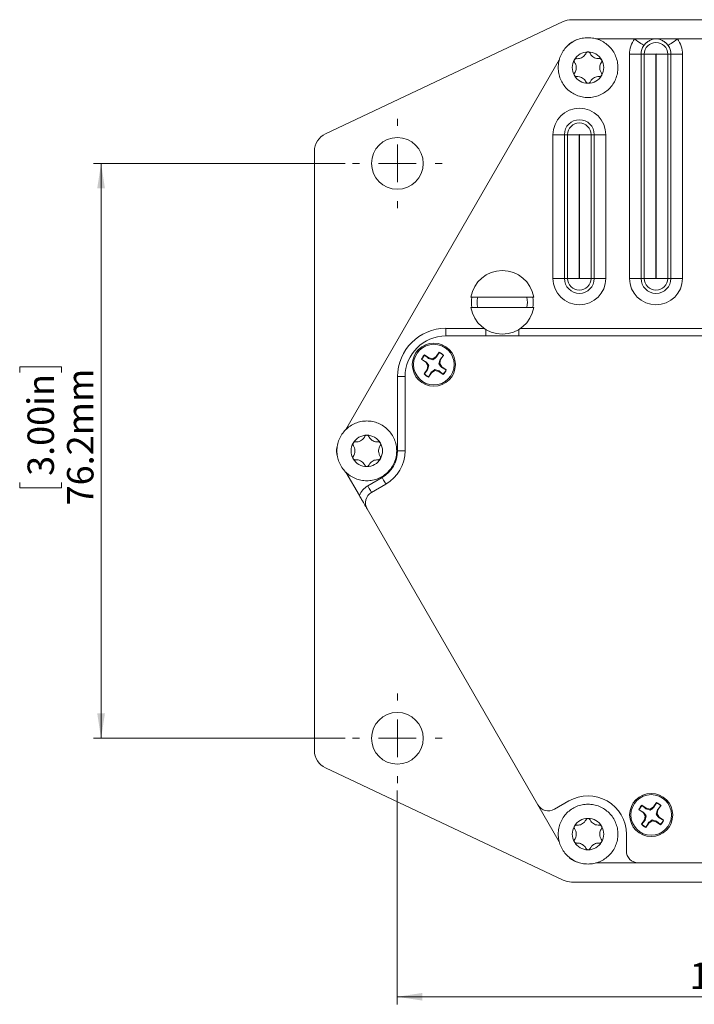
# Model space of a CAD drawing. Units: millimetres. Extents: x 6 to 552, y 3 to 429.
# Drawn here: x 265 to 354, y 233 to 363 of the extents above; entities that cross this region are included whole.
import ezdxf

# ---------------------------------------------------------------- set-up
doc = ezdxf.new("R2010")
doc.units = ezdxf.units.MM
doc.styles.add('SLDTEXTSTYLE0', font='TXT', dxfattribs={"width": 0.75})
doc.dimstyles.new('SLDDIMSTYLE0', dxfattribs={"dimtxt": 3.5, "dimasz": 3.302, "dimexe": 0, "dimexo": 0.0625, "dimgap": 0.875, "dimtad": 1, "dimrnd": 1e-09, "dimzin": 12, "dimdsep": 46, "dimtxsty": 'SLDTEXTSTYLE0', "dimsah": 1, "dimcen": 0.09, "dimadec": 0, "dimazin": 3, "dimtfac": 1, "dimtofl": 0, "dimtmove": 0, "dimatfit": 3, "dimfxl": 0, "dimfrac": 2, "dimtolj": 1, "dimtzin": 12, "dimarcsym": 0})

# ---------------------------------------------------------------- blocks, each defined once
blk = doc.blocks.new('*D10')
at = {"color": 7, "linetype": 'Continuous', "lineweight": 0}
for p, q in [((314.79, 261.03), (314.79, 232.7)), ((424.01, 261.03), (424.01, 232.7)), ((357.85, 244.5), (357.14, 244.5)), ((357.14, 244.5), (357.14, 238.94)), ((372.46, 244.5), (373.17, 244.5)), ((373.17, 244.5), (373.17, 238.94)), ((357.14, 238.94), (357.85, 238.94)), ((373.17, 238.94), (372.46, 238.94)), ((314.79, 233.7), (424.01, 233.7))]:
    blk.add_line(p, q, dxfattribs=at)
for points in [[(314.79, 233.7), (318.1, 233.2), (318.1, 234.21)], [(424.01, 233.7), (420.71, 234.21), (420.71, 233.2)]]:
    blk.add_solid(points, dxfattribs=at)
at = {"color": 7, "linetype": 'Continuous', "lineweight": 0, "char_height": 3.5, "attachment_point": 1, "style": 'SLDTEXTSTYLE0'}
for s, insert in [('4.30in', (358.74, 243.45, 15.78)), ('109.2mm', (353.54, 238.22, 15.78))]:
    blk.add_mtext(s, dxfattribs=dict(at, insert=insert))
blk = doc.blocks.new('*D11')
at = {"color": 7, "linetype": 'Continuous', "lineweight": 0}
for p, q in [((307.87, 344.16), (274.52, 344.16)), ((275.52, 344.16), (275.52, 267.96)), ((264.73, 316.47), (264.73, 317.18)), ((264.73, 317.18), (270.28, 317.18)), ((270.28, 317.18), (270.28, 316.47)), ((264.73, 301.86), (264.73, 301.15)), ((270.28, 301.15), (270.28, 301.86)), ((264.73, 301.15), (270.28, 301.15)), ((307.87, 267.96), (274.52, 267.96))]:
    blk.add_line(p, q, dxfattribs=at)
for points in [[(275.52, 344.16), (275.01, 340.86), (276.03, 340.86)], [(275.52, 267.96), (276.03, 271.26), (275.01, 271.26)]]:
    blk.add_solid(points, dxfattribs=at)
at = {"color": 7, "linetype": 'Continuous', "lineweight": 0, "char_height": 3.5, "attachment_point": 1, "rotation": 90, "style": 'SLDTEXTSTYLE0'}
for s, insert in [('3.00in', (265.77, 302.75, 15.78)), ('76.2mm', (271.01, 298.84, 15.78))]:
    blk.add_mtext(s, dxfattribs=dict(at, insert=insert))
blk = doc.blocks.new('SW_CENTERMARKSYMBOL_2')
at = {"color": 0, "linetype": 'Continuous', "lineweight": 0}
for p, q in [((0, 5), (0, 5.929)), ((0, 0), (0, 2.5)), ((-5, 0), (-5.929, 0)), ((0, 0), (-2.5, 0)), ((0, 0), (0, -2.5)), ((0, 0), (2.5, 0)), ((5, 0), (5.929, 0)), ((0, -5), (0, -5.929))]:
    blk.add_line(p, q, dxfattribs=at)
blk = doc.blocks.new('SW_CENTERMARKSYMBOL_3')
at = {"color": 0, "linetype": 'Continuous', "lineweight": 0}
for p, q in [((0, 5), (0, 5.929)), ((0, 0), (0, 2.5)), ((-5, 0), (-5.929, 0)), ((0, 0), (-2.5, 0)), ((0, 0), (0, -2.5)), ((0, 0), (2.5, 0)), ((5, 0), (5.929, 0)), ((0, -5), (0, -5.929))]:
    blk.add_line(p, q, dxfattribs=at)

msp = doc.modelspace()

# ---------------------------------------------------------------- linework, layer by layer
at = {"color": 7, "linetype": 'Continuous', "lineweight": 15}
for p, q in [((336.792, 362.969), (305.262, 348.09)), ((400.934, 363.212), (337.876, 363.212)), ((341.1, 360.672), (346.23, 360.672)), ((346.23, 360.672), (349.085, 360.672)), ((349.085, 360.672), (351.939, 360.672)), ((351.939, 360.672), (356.39, 360.672)), ((307.982, 308.895), (336.263, 357.879)), ((347.104, 358.64), (345.581, 358.64)), ((345.581, 328.922), (345.581, 358.64)), ((347.533, 358.64), (347.104, 358.64)), ((347.104, 358.64), (347.104, 328.922)), ((347.533, 358.64), (349.057, 358.64)), ((347.533, 328.922), (347.533, 358.64)), ((349.057, 358.64), (349.057, 328.922)), ((349.113, 328.922), (349.113, 358.64)), ((350.636, 358.64), (349.113, 358.64)), ((350.636, 358.64), (350.636, 328.922)), ((350.636, 358.64), (351.065, 358.64)), ((351.065, 328.922), (351.065, 358.64)), ((352.588, 358.64), (351.065, 358.64)), ((352.588, 358.64), (352.588, 328.922)), ((335.421, 328.922), (335.421, 347.972)), ((336.944, 347.972), (335.421, 347.972)), ((336.944, 347.972), (336.944, 328.922)), ((337.373, 347.972), (336.944, 347.972)), ((337.373, 347.972), (338.897, 347.972)), ((337.373, 328.922), (337.373, 347.972)), ((338.897, 347.972), (338.897, 328.922)), ((338.953, 328.922), (338.953, 347.972)), ((340.476, 347.972), (338.953, 347.972)), ((340.476, 347.972), (340.476, 328.922)), ((340.476, 347.972), (340.905, 347.972)), ((340.905, 328.922), (340.905, 347.972)), ((342.428, 347.972), (340.905, 347.972)), ((342.428, 347.972), (342.428, 328.922)), ((303.806, 345.793), (303.806, 266.332)), ((336.944, 328.922), (335.421, 328.922)), ((337.373, 328.922), (336.944, 328.922)), ((338.897, 328.922), (337.373, 328.922)), ((338.953, 328.922), (340.476, 328.922)), ((340.476, 328.922), (340.905, 328.922)), ((342.428, 328.922), (340.905, 328.922)), ((347.104, 328.922), (345.581, 328.922)), ((347.533, 328.922), (347.104, 328.922)), ((349.057, 328.922), (347.533, 328.922)), ((349.113, 328.922), (350.636, 328.922)), ((350.636, 328.922), (351.065, 328.922)), ((352.588, 328.922), (351.065, 328.922)), ((332.869, 326.442), (324.551, 326.442)), ((324.551, 325.053), (332.869, 325.053)), ((321.223, 322.302), (321.223, 321.302)), ((417.586, 321.302), (321.223, 321.302)), ((318.425, 318.753), (318.397, 318.791)), ((318.971, 318.391), (318.397, 318.791)), ((318.425, 318.753), (318.938, 318.314)), ((319.946, 318.567), (319.495, 318.277)), ((320.345, 319.141), (319.946, 318.567)), ((320.004, 318.506), (319.946, 318.567)), ((320.004, 318.506), (320.332, 319.096)), ((320.332, 319.096), (320.345, 319.141)), ((320.897, 318.703), (320.458, 318.19)), ((320.535, 318.157), (320.934, 318.731)), ((320.897, 318.703), (320.934, 318.731)), ((318.032, 318.188), (317.987, 318.201)), ((317.987, 318.201), (318.562, 317.802)), ((318.622, 317.86), (318.032, 318.188)), ((318.622, 317.86), (318.562, 317.802)), ((318.562, 317.802), (318.851, 317.351)), ((318.851, 317.351), (318.737, 316.828)), ((318.814, 316.794), (318.984, 317.375)), ((318.984, 317.375), (318.851, 317.351)), ((318.938, 318.314), (318.971, 318.391)), ((318.938, 318.314), (319.519, 318.145)), ((319.495, 318.277), (318.971, 318.391)), ((319.519, 318.145), (319.495, 318.277)), ((320.458, 318.19), (320.288, 317.61)), ((320.288, 317.61), (320.421, 317.633)), ((320.421, 317.633), (320.535, 318.157)), ((320.71, 317.183), (320.421, 317.633)), ((320.458, 318.19), (320.535, 318.157)), ((320.65, 317.124), (320.71, 317.183)), ((321.285, 316.783), (320.71, 317.183)), ((314.826, 306.062), (314.826, 315.905)), ((314.826, 315.905), (315.826, 315.905)), ((315.826, 306.062), (315.826, 315.905)), ((318.737, 316.828), (318.337, 316.253)), ((318.375, 316.281), (318.337, 316.253)), ((318.375, 316.281), (318.814, 316.794)), ((318.814, 316.794), (318.737, 316.828)), ((318.927, 315.843), (319.326, 316.418)), ((318.94, 315.889), (318.927, 315.843)), ((319.268, 316.479), (318.94, 315.889)), ((319.268, 316.479), (319.326, 316.418)), ((319.326, 316.418), (319.777, 316.707)), ((319.753, 316.84), (319.777, 316.707)), ((320.334, 316.67), (319.753, 316.84)), ((319.777, 316.707), (320.3, 316.593)), ((320.334, 316.67), (320.3, 316.593)), ((320.3, 316.593), (320.875, 316.194)), ((320.847, 316.232), (320.334, 316.67)), ((320.65, 317.124), (321.24, 316.796)), ((320.847, 316.232), (320.875, 316.194)), ((321.24, 316.796), (321.285, 316.783)), ((314.826, 306.062), (315.826, 306.062)), ((309.758, 300.153), (307.982, 303.229)), ((310.861, 301.418), (312.786, 302.529)), ((311.361, 300.552), (313.286, 301.663)), ((333.442, 259.131), (310.78, 298.383)), ((305.262, 264.035), (336.792, 249.155)), ((336.263, 254.245), (333.442, 259.131)), ((337.535, 259.662), (335.611, 258.55)), ((346.801, 258.511), (347.375, 258.112)), ((346.846, 258.498), (346.801, 258.511)), ((347.436, 258.17), (346.846, 258.498)), ((347.785, 258.701), (347.211, 259.101)), ((347.238, 259.063), (347.211, 259.101)), ((347.238, 259.063), (347.752, 258.624)), ((347.752, 258.624), (347.785, 258.701)), ((347.752, 258.624), (348.332, 258.455)), ((348.309, 258.587), (347.785, 258.701)), ((348.759, 258.877), (348.309, 258.587)), ((348.332, 258.455), (348.309, 258.587)), ((349.159, 259.451), (348.759, 258.877)), ((348.818, 258.816), (348.759, 258.877)), ((348.818, 258.816), (349.146, 259.406)), ((349.272, 258.5), (349.102, 257.92)), ((349.146, 259.406), (349.159, 259.451)), ((349.235, 257.943), (349.349, 258.467)), ((349.71, 259.013), (349.272, 258.5)), ((349.272, 258.5), (349.349, 258.467)), ((349.349, 258.467), (349.748, 259.041)), ((349.71, 259.013), (349.748, 259.041)), ((347.551, 257.138), (347.151, 256.563)), ((347.189, 256.591), (347.628, 257.104)), ((347.436, 258.17), (347.375, 258.112)), ((347.375, 258.112), (347.665, 257.661)), ((347.665, 257.661), (347.551, 257.138)), ((347.628, 257.104), (347.551, 257.138)), ((347.628, 257.104), (347.797, 257.685)), ((347.797, 257.685), (347.665, 257.661)), ((348.567, 257.15), (348.591, 257.017)), ((349.148, 256.98), (348.567, 257.15)), ((349.102, 257.92), (349.235, 257.943)), ((349.524, 257.493), (349.235, 257.943)), ((349.463, 257.434), (349.524, 257.493)), ((349.463, 257.434), (350.053, 257.106)), ((350.099, 257.093), (349.524, 257.493)), ((350.053, 257.106), (350.099, 257.093)), ((347.189, 256.591), (347.151, 256.563)), ((347.741, 256.153), (348.14, 256.728)), ((347.753, 256.199), (347.741, 256.153)), ((348.082, 256.789), (347.753, 256.199)), ((348.082, 256.789), (348.14, 256.728)), ((348.14, 256.728), (348.591, 257.017)), ((348.591, 257.017), (349.114, 256.903)), ((349.148, 256.98), (349.114, 256.903)), ((349.114, 256.903), (349.689, 256.504)), ((349.661, 256.542), (349.148, 256.98)), ((349.661, 256.542), (349.689, 256.504)), ((345.155, 253.04), (345.155, 255.262)), ((346.743, 251.452), (341.1, 251.452)), ((346.743, 251.452), (392.067, 251.452)), ((337.876, 248.912), (400.934, 248.912))]:
    msp.add_line(p, q, dxfattribs=at)
at = {"color": 8, "linetype": 'Continuous', "lineweight": 15}
for p, q in [((321.223, 322.302), (326.279, 322.302)), ((326.507, 322.152), (326.507, 321.302)), ((330.914, 322.152), (330.914, 321.302)), ((331.141, 322.302), (417.586, 322.302))]:
    msp.add_line(p, q, dxfattribs=at)
at = {"color": 7, "linetype": 'Continuous', "lineweight": 15, "flags": 128}
for points in [[(347.471, 359.789), (347.44, 359.811), (347.365, 359.865), (347.247, 359.948), (347.093, 360.058), (346.907, 360.191), (346.695, 360.341), (346.467, 360.504), (346.23, 360.672)], [(351.939, 360.672), (351.702, 360.504), (351.474, 360.341), (351.263, 360.191), (351.077, 360.058), (350.922, 359.948), (350.805, 359.865), (350.729, 359.811), (350.698, 359.789)], [(312.786, 302.529), (312.883, 302.36), (312.977, 302.197), (313.064, 302.048), (313.139, 301.916), (313.202, 301.809), (313.248, 301.729), (313.276, 301.679), (313.286, 301.663)], [(310.861, 301.418), (310.959, 301.249), (311.052, 301.086), (311.139, 300.936), (311.215, 300.805), (311.277, 300.698), (311.323, 300.618), (311.352, 300.568), (311.361, 300.552)]]:
    msp.add_lwpolyline(points, dxfattribs=at)
at = {"color": 7, "linetype": 'Continuous', "lineweight": 15}
for centre, radius in [((314.795, 344.162), 3.429), ((319.636, 317.492), 2.857), ((319.636, 317.492), 2.692), ((314.795, 267.962), 3.429), ((348.45, 257.802), 2.858), ((348.45, 257.802), 2.692)]:
    msp.add_circle(centre, radius, dxfattribs=at)
for centre, radius, start, end in [((337.876, 360.672), 2.54, 90, 115.26429), ((339.342, 358.132), 2.54, 108.83153, 138.51751), ((349.085, 358.64), 3.504, 144.5525, 180), ((349.085, 358.64), 3.504, 0, 35.4475), ((340.075, 356.862), 2.083, 90, 150), ((340.075, 356.862), 2.083, 30, 90), ((349.085, 358.64), 1.981, 144.5525, 180), ((349.085, 358.64), 1.551, 0, 180), ((349.085, 358.64), 1.981, 0, 35.4475), ((340.075, 356.862), 2.083, 150, 210), ((340.075, 356.862), 2.083, 330, 30), ((349.085, 358.64), 0.0281, 0, 180), ((340.075, 356.862), 2.083, 210, 270), ((340.075, 356.862), 2.083, 270, 330), ((338.925, 347.972), 3.504, 0, 180), ((338.925, 347.972), 1.981, 0, 180), ((338.925, 347.972), 1.551, 0, 180), ((306.346, 345.793), 2.54, 115.26429, 180), ((338.925, 347.972), 0.0281, 0, 180), ((328.71, 325.747), 4.216, 9.48105, 170.51895), ((338.925, 328.922), 3.504, 180, 0), ((338.925, 328.922), 1.981, 180, 0), ((338.925, 328.922), 1.551, 180, 0), ((338.925, 328.922), 0.0281, 180, 0), ((349.085, 328.922), 3.504, 180, 0), ((349.085, 328.922), 1.981, 180, 0), ((349.085, 328.922), 1.551, 180, 0), ((349.085, 328.922), 0.0281, 180, 0), ((328.71, 325.747), 4.089, 170.22166, 189.77834), ((328.71, 325.747), 3.333, 167.9733, 192.0267), ((328.71, 325.747), 3.333, 347.9733, 12.0267), ((328.71, 325.747), 4.089, 350.22166, 9.77834), ((328.71, 325.747), 4.216, 189.48105, 350.51895), ((321.223, 315.905), 6.398, 90, 180), ((321.223, 315.905), 5.398, 90, 180), ((319.636, 317.492), 1.795, 133.65663, 156.73055), ((319.636, 317.492), 1.748, 133.85398, 156.53321), ((319.636, 317.492), 1.748, 43.85398, 66.53321), ((319.636, 317.492), 1.795, 43.65663, 66.73055), ((319.636, 317.492), 1.795, 223.65663, 246.73055), ((319.636, 317.492), 1.748, 223.85398, 246.53321), ((319.636, 317.492), 1.748, 313.85398, 336.53321), ((319.636, 317.492), 1.795, 313.65663, 336.73055), ((310.746, 306.062), 2.083, 90, 150), ((310.746, 306.062), 2.083, 30, 90), ((310.746, 306.062), 2.083, 150, 210), ((310.746, 306.062), 2.083, 330, 30), ((309.279, 306.062), 2.54, 167.32911, 197.0709), ((310.746, 306.062), 4.08, 300, 0), ((310.746, 306.062), 5.08, 300, 0), ((310.746, 306.062), 2.083, 210, 270), ((310.746, 306.062), 2.083, 270, 330), ((312.155, 299.177), 2.588, 120, 157.84494), ((312.155, 299.177), 1.587, 120, 210), ((306.346, 266.332), 2.54, 180, 244.73571), ((340.075, 255.262), 5.08, 0, 120), ((334.817, 259.925), 1.588, 210, 300), ((348.45, 257.802), 1.795, 133.65663, 156.73055), ((348.45, 257.802), 1.748, 133.85398, 156.53321), ((348.45, 257.802), 1.748, 43.85398, 66.53321), ((348.45, 257.802), 1.795, 43.65663, 66.73055), ((340.075, 255.262), 2.083, 90, 150), ((340.075, 255.262), 2.083, 30, 90), ((348.45, 257.802), 1.748, 313.85398, 336.53321), ((340.075, 255.262), 2.083, 150, 210), ((340.075, 255.262), 2.083, 330, 30), ((348.45, 257.802), 1.795, 223.65663, 246.73055), ((348.45, 257.802), 1.748, 223.85398, 246.53321), ((348.45, 257.802), 1.795, 313.65663, 336.73055), ((340.075, 255.262), 2.083, 210, 270), ((340.075, 255.262), 2.083, 270, 330), ((339.342, 253.992), 2.54, 227.03385, 258.80499), ((346.743, 253.04), 1.588, 180, 270), ((337.876, 251.452), 2.54, 244.73571, 270)]:
    msp.add_arc(centre, radius, start, end, dxfattribs=at)
for points, knots in [([(336.113, 356.862), (336.128, 357.122), (336.157, 357.64), (336.393, 358.388), (336.759, 359.078), (337.256, 359.682), (337.86, 360.178), (338.549, 360.547), (339.297, 360.774), (340.075, 360.85), (340.853, 360.774), (341.601, 360.547), (342.291, 360.178), (342.895, 359.682), (343.391, 359.078), (343.76, 358.388), (343.987, 357.64), (344.063, 356.862), (343.987, 356.084), (343.76, 355.336), (343.391, 354.647), (342.895, 354.042), (342.291, 353.546), (341.601, 353.178), (340.853, 352.951), (340.075, 352.874), (339.297, 352.951), (338.549, 353.178), (337.86, 353.546), (337.256, 354.042), (336.759, 354.647), (336.393, 355.336), (336.157, 356.084), (336.128, 356.603), (336.113, 356.862)], [0, 0, 0, 0, 0.0312501, 0.0625001, 0.09375, 0.125, 0.15625, 0.1875, 0.2187501, 0.25, 0.28125, 0.3125, 0.34375, 0.3750001, 0.40625, 0.4375, 0.46875, 0.5000001, 0.53125, 0.5625001, 0.59375, 0.625, 0.65625, 0.6875, 0.71875, 0.75, 0.78125, 0.8125001, 0.8437501, 0.875, 0.9062501, 0.9374999, 0.9687501, 1, 1, 1, 1]), ([(349.085, 360.672), (349.083, 360.672), (348.846, 360.663), (348.44, 360.578), (347.999, 360.327), (347.722, 360.088), (347.588, 359.948), (347.494, 359.82), (347.471, 359.789)], [0, 0, 0, 0, 0.0037048, 0.4399975, 0.7544617, 0.8072018, 0.9525193, 1, 1, 1, 1]), ([(350.698, 359.789), (350.675, 359.82), (350.581, 359.948), (350.447, 360.088), (350.17, 360.327), (349.729, 360.578), (349.324, 360.663), (349.087, 360.672), (349.085, 360.672)], [0, 0, 0, 0, 0.0474803, 0.1927982, 0.2455383, 0.5600025, 0.9962952, 1, 1, 1, 1]), ([(340.075, 358.945), (340.055, 358.944), (340.004, 358.941), (339.929, 358.91), (339.857, 358.855), (339.827, 358.804), (339.811, 358.778)], [0, 0, 0, 0, 0.1813306, 0.4380005, 0.7048259, 1, 1, 1, 1]), ([(340.339, 358.778), (340.322, 358.806), (340.289, 358.863), (340.203, 358.922), (340.127, 358.943), (340.085, 358.945), (340.075, 358.945)], [0, 0, 0, 0, 0.3136281, 0.6299445, 0.9175396, 1, 1, 1, 1]), ([(338.272, 357.904), (338.264, 357.889), (338.243, 357.847), (338.229, 357.771), (338.238, 357.682), (338.263, 357.623), (338.282, 357.595), (338.285, 357.591)], [0, 0, 0, 0, 0.1480479, 0.4044692, 0.6691107, 0.9554133, 1, 1, 1, 1]), ([(338.548, 358.048), (338.521, 358.048), (338.459, 358.049), (338.368, 358.011), (338.304, 357.955), (338.279, 357.915), (338.272, 357.904)], [0, 0, 0, 0, 0.2673678, 0.5898821, 0.8819798, 1, 1, 1, 1]), ([(338.285, 357.591), (338.348, 357.483), (338.46, 357.29), (338.524, 356.944), (338.503, 356.626), (338.418, 356.349), (338.327, 356.202), (338.285, 356.133)], [0, 0, 0, 0, 0.252926, 0.4500339, 0.6478702, 0.8344481, 1, 1, 1, 1]), ([(339.811, 358.778), (339.749, 358.669), (339.638, 358.475), (339.37, 358.247), (339.085, 358.105), (338.803, 358.041), (338.63, 358.046), (338.548, 358.048)], [0, 0, 0, 0, 0.25281495, 0.44993617, 0.64779101, 0.8343623, 1, 1, 1, 1]), ([(341.602, 358.048), (341.477, 358.048), (341.253, 358.047), (340.922, 358.165), (340.656, 358.342), (340.46, 358.554), (340.378, 358.706), (340.339, 358.778)], [0, 0, 0, 0, 0.2529461, 0.4500507, 0.6478841, 0.8344627, 1, 1, 1, 1]), ([(341.879, 357.904), (341.87, 357.917), (341.846, 357.955), (341.788, 358.005), (341.707, 358.043), (341.643, 358.051), (341.608, 358.049), (341.602, 358.048)], [0, 0, 0, 0, 0.13981181, 0.3962224, 0.66036113, 0.94579716, 1, 1, 1, 1]), ([(341.866, 356.133), (341.803, 356.242), (341.69, 356.435), (341.627, 356.781), (341.647, 357.099), (341.732, 357.375), (341.823, 357.522), (341.866, 357.591)], [0, 0, 0, 0, 0.2529238, 0.4500317, 0.6478704, 0.8344462, 1, 1, 1, 1]), ([(341.866, 357.591), (341.879, 357.614), (341.91, 357.667), (341.924, 357.764), (341.908, 357.848), (341.886, 357.891), (341.879, 357.904)], [0, 0, 0, 0, 0.2558095, 0.5798808, 0.8731418, 1, 1, 1, 1]), ([(338.285, 356.133), (338.271, 356.11), (338.241, 356.058), (338.227, 355.961), (338.243, 355.876), (338.265, 355.834), (338.272, 355.821)], [0, 0, 0, 0, 0.2558062, 0.5798842, 0.8731311, 1, 1, 1, 1]), ([(338.272, 355.821), (338.28, 355.807), (338.305, 355.769), (338.362, 355.719), (338.444, 355.682), (338.508, 355.673), (338.543, 355.676), (338.548, 355.676)], [0, 0, 0, 0, 0.1398121, 0.3962121, 0.6603605, 0.9457921, 1, 1, 1, 1]), ([(338.548, 355.676), (338.674, 355.677), (338.897, 355.677), (339.229, 355.559), (339.494, 355.383), (339.691, 355.171), (339.773, 355.019), (339.811, 354.947)], [0, 0, 0, 0, 0.2529452, 0.45005, 0.6478858, 0.8344638, 1, 1, 1, 1]), ([(340.339, 354.947), (340.401, 355.056), (340.512, 355.25), (340.78, 355.478), (341.066, 355.619), (341.348, 355.684), (341.521, 355.678), (341.602, 355.676)], [0, 0, 0, 0, 0.2528127, 0.4499364, 0.6477903, 0.8343622, 1, 1, 1, 1]), ([(341.602, 355.676), (341.63, 355.676), (341.692, 355.676), (341.783, 355.714), (341.847, 355.77), (341.872, 355.809), (341.879, 355.821)], [0, 0, 0, 0, 0.2673642, 0.5898841, 0.8819762, 1, 1, 1, 1]), ([(341.879, 355.821), (341.887, 355.836), (341.908, 355.877), (341.922, 355.953), (341.913, 356.042), (341.888, 356.101), (341.868, 356.129), (341.866, 356.133)], [0, 0, 0, 0, 0.1480465, 0.4044642, 0.6691026, 0.9554134, 1, 1, 1, 1]), ([(339.811, 354.947), (339.828, 354.919), (339.862, 354.862), (339.947, 354.803), (340.024, 354.781), (340.066, 354.78), (340.075, 354.779)], [0, 0, 0, 0, 0.3136335, 0.6299428, 0.9175354, 1, 1, 1, 1]), ([(340.075, 354.779), (340.096, 354.781), (340.146, 354.784), (340.221, 354.814), (340.294, 354.869), (340.324, 354.92), (340.339, 354.947)], [0, 0, 0, 0, 0.1813252, 0.438, 0.7048149, 1, 1, 1, 1]), ([(319.519, 318.145), (319.641, 318.234), (319.814, 318.36), (319.961, 318.473), (320.004, 318.506)], [0, 0, 0, 0, 0.70554721, 1, 1, 1, 1]), ([(318.984, 317.375), (318.894, 317.497), (318.768, 317.671), (318.655, 317.817), (318.622, 317.86)], [0, 0, 0, 0, 0.7055462, 1, 1, 1, 1]), ([(320.288, 317.61), (320.377, 317.487), (320.504, 317.314), (320.616, 317.167), (320.65, 317.124)], [0, 0, 0, 0, 0.7055462, 1, 1, 1, 1]), ([(319.753, 316.84), (319.631, 316.751), (319.457, 316.624), (319.311, 316.512), (319.268, 316.479)], [0, 0, 0, 0, 0.70554721, 1, 1, 1, 1]), ([(306.783, 306.062), (306.798, 306.322), (306.828, 306.84), (307.063, 307.588), (307.43, 308.278), (307.926, 308.882), (308.53, 309.378), (309.22, 309.747), (309.968, 309.974), (310.746, 310.05), (311.524, 309.974), (312.272, 309.747), (312.961, 309.378), (313.566, 308.882), (314.062, 308.278), (314.43, 307.588), (314.657, 306.84), (314.734, 306.062), (314.657, 305.284), (314.43, 304.536), (314.062, 303.847), (313.566, 303.242), (312.961, 302.746), (312.272, 302.378), (311.524, 302.151), (310.746, 302.074), (309.968, 302.151), (309.22, 302.378), (308.53, 302.746), (307.926, 303.242), (307.43, 303.847), (307.063, 304.536), (306.828, 305.284), (306.798, 305.803), (306.783, 306.062)], [0, 0, 0, 0, 0.03125, 0.0625, 0.09375, 0.125, 0.15625, 0.1875, 0.21875, 0.2500001, 0.28125, 0.3125, 0.34375, 0.375, 0.40625, 0.4375, 0.46875, 0.5, 0.53125, 0.5625, 0.59375, 0.625, 0.65625, 0.6875, 0.71875, 0.7499999, 0.78125, 0.8125, 0.84375, 0.875, 0.90625, 0.9375, 0.96875, 1, 1, 1, 1]), ([(310.746, 308.145), (310.725, 308.144), (310.675, 308.141), (310.6, 308.11), (310.527, 308.055), (310.498, 308.004), (310.482, 307.978)], [0, 0, 0, 0, 0.1813299, 0.4380044, 0.7048243, 1, 1, 1, 1]), ([(311.01, 307.978), (310.993, 308.006), (310.959, 308.063), (310.874, 308.122), (310.798, 308.143), (310.755, 308.145), (310.746, 308.145)], [0, 0, 0, 0, 0.3136329, 0.6299503, 0.9175345, 1, 1, 1, 1]), ([(308.942, 307.104), (308.934, 307.089), (308.913, 307.047), (308.899, 306.971), (308.908, 306.882), (308.934, 306.823), (308.953, 306.795), (308.955, 306.791)], [0, 0, 0, 0, 0.1480436, 0.4044636, 0.6691033, 0.9554113, 1, 1, 1, 1]), ([(309.219, 307.248), (309.191, 307.248), (309.13, 307.249), (309.038, 307.211), (308.974, 307.155), (308.949, 307.115), (308.942, 307.104)], [0, 0, 0, 0, 0.26736347, 0.58988377, 0.88197077, 1, 1, 1, 1]), ([(308.955, 306.791), (309.018, 306.683), (309.131, 306.49), (309.194, 306.144), (309.174, 305.826), (309.089, 305.549), (308.998, 305.402), (308.955, 305.333)], [0, 0, 0, 0, 0.2529248, 0.450032, 0.6478702, 0.8344472, 1, 1, 1, 1]), ([(310.482, 307.978), (310.42, 307.869), (310.309, 307.675), (310.041, 307.447), (309.755, 307.305), (309.473, 307.241), (309.3, 307.246), (309.219, 307.248)], [0, 0, 0, 0, 0.252813, 0.4499359, 0.6477902, 0.8343625, 1, 1, 1, 1]), ([(312.273, 307.248), (312.147, 307.248), (311.924, 307.247), (311.592, 307.365), (311.327, 307.542), (311.13, 307.754), (311.048, 307.906), (311.01, 307.978)], [0, 0, 0, 0, 0.25294523, 0.45004899, 0.64788551, 0.83446412, 1, 1, 1, 1]), ([(312.55, 307.104), (312.541, 307.117), (312.516, 307.155), (312.459, 307.205), (312.378, 307.243), (312.313, 307.251), (312.278, 307.249), (312.273, 307.248)], [0, 0, 0, 0, 0.1398115, 0.3962159, 0.6603618, 0.9457923, 1, 1, 1, 1]), ([(312.537, 305.333), (312.473, 305.442), (312.361, 305.635), (312.297, 305.981), (312.318, 306.299), (312.403, 306.575), (312.494, 306.722), (312.537, 306.791)], [0, 0, 0, 0, 0.25292497, 0.45003188, 0.64787003, 0.83444706, 1, 1, 1, 1]), ([(312.537, 306.791), (312.55, 306.814), (312.581, 306.867), (312.594, 306.964), (312.578, 307.048), (312.556, 307.091), (312.55, 307.104)], [0, 0, 0, 0, 0.255812, 0.579884, 0.8731396, 1, 1, 1, 1]), ([(308.955, 305.333), (308.942, 305.31), (308.911, 305.258), (308.897, 305.161), (308.913, 305.076), (308.935, 305.034), (308.942, 305.021)], [0, 0, 0, 0, 0.2558095, 0.5798847, 0.8731428, 1, 1, 1, 1]), ([(308.942, 305.021), (308.951, 305.007), (308.975, 304.969), (309.033, 304.919), (309.114, 304.882), (309.179, 304.873), (309.214, 304.876), (309.219, 304.876)], [0, 0, 0, 0, 0.1398115, 0.3962158, 0.6603617, 0.9458021, 1, 1, 1, 1]), ([(309.219, 304.876), (309.345, 304.877), (309.568, 304.877), (309.9, 304.759), (310.165, 304.583), (310.361, 304.371), (310.443, 304.219), (310.482, 304.147)], [0, 0, 0, 0, 0.252947, 0.4500505, 0.6478849, 0.8344633, 1, 1, 1, 1]), ([(310.482, 304.147), (310.499, 304.119), (310.532, 304.062), (310.618, 304.003), (310.694, 303.981), (310.736, 303.98), (310.746, 303.979)], [0, 0, 0, 0, 0.3136257, 0.6299416, 0.9175349, 1, 1, 1, 1]), ([(310.746, 303.979), (310.767, 303.981), (310.817, 303.984), (310.892, 304.014), (310.964, 304.069), (310.994, 304.12), (311.01, 304.147)], [0, 0, 0, 0, 0.1813201, 0.4379959, 0.7048172, 1, 1, 1, 1]), ([(311.01, 304.147), (311.072, 304.256), (311.183, 304.45), (311.451, 304.678), (311.737, 304.819), (312.018, 304.884), (312.191, 304.878), (312.273, 304.876)], [0, 0, 0, 0, 0.2528135, 0.4499368, 0.6477916, 0.8343621, 1, 1, 1, 1]), ([(312.273, 304.876), (312.301, 304.876), (312.362, 304.876), (312.454, 304.914), (312.517, 304.97), (312.542, 305.009), (312.55, 305.021)], [0, 0, 0, 0, 0.267363, 0.5898826, 0.8819768, 1, 1, 1, 1]), ([(312.55, 305.021), (312.557, 305.036), (312.578, 305.077), (312.593, 305.153), (312.583, 305.242), (312.558, 305.301), (312.539, 305.329), (312.537, 305.333)], [0, 0, 0, 0, 0.1480475, 0.404465, 0.6691038, 0.9554108, 1, 1, 1, 1]), ([(310.78, 298.383), (310.779, 298.385), (310.689, 298.542), (310.468, 298.924), (310.133, 299.504), (309.862, 299.973), (309.758, 300.153)], [0, 0, 0, 0, 0.0034439, 0.2997785, 0.7312299, 1, 1, 1, 1]), ([(336.113, 255.262), (336.128, 255.522), (336.157, 256.04), (336.393, 256.788), (336.759, 257.478), (337.256, 258.082), (337.86, 258.578), (338.549, 258.947), (339.297, 259.174), (340.075, 259.25), (340.853, 259.174), (341.601, 258.947), (342.291, 258.578), (342.895, 258.082), (343.391, 257.478), (343.76, 256.788), (343.987, 256.04), (344.063, 255.262), (343.987, 254.484), (343.76, 253.736), (343.391, 253.047), (342.895, 252.442), (342.291, 251.946), (341.601, 251.578), (340.853, 251.351), (340.075, 251.274), (339.297, 251.351), (338.549, 251.578), (337.86, 251.946), (337.256, 252.442), (336.759, 253.047), (336.393, 253.736), (336.157, 254.484), (336.128, 255.003), (336.113, 255.262)], [0, 0, 0, 0, 0.0312499, 0.0625001, 0.0937499, 0.125, 0.1562499, 0.1874999, 0.21875, 0.25, 0.28125, 0.3125, 0.34375, 0.375, 0.40625, 0.4374999, 0.46875, 0.4999999, 0.53125, 0.5625, 0.59375, 0.6249999, 0.65625, 0.6875, 0.71875, 0.75, 0.7812499, 0.8125, 0.84375, 0.875, 0.90625, 0.9374999, 0.9687499, 1, 1, 1, 1]), ([(348.332, 258.455), (348.455, 258.544), (348.628, 258.67), (348.775, 258.783), (348.818, 258.816)], [0, 0, 0, 0, 0.7055467, 1, 1, 1, 1]), ([(339.811, 257.178), (339.749, 257.069), (339.638, 256.875), (339.37, 256.647), (339.085, 256.505), (338.803, 256.441), (338.63, 256.446), (338.548, 256.448)], [0, 0, 0, 0, 0.2528134, 0.4499363, 0.6477902, 0.8343622, 1, 1, 1, 1]), ([(340.075, 257.345), (340.055, 257.344), (340.004, 257.341), (339.929, 257.31), (339.857, 257.255), (339.827, 257.204), (339.811, 257.178)], [0, 0, 0, 0, 0.1813303, 0.4379997, 0.7048182, 1, 1, 1, 1]), ([(340.339, 257.178), (340.322, 257.206), (340.289, 257.263), (340.203, 257.322), (340.127, 257.344), (340.085, 257.345), (340.075, 257.345)], [0, 0, 0, 0, 0.3136339, 0.6299478, 0.9175408, 1, 1, 1, 1]), ([(341.602, 256.448), (341.477, 256.448), (341.253, 256.447), (340.922, 256.565), (340.656, 256.742), (340.46, 256.954), (340.378, 257.106), (340.339, 257.178)], [0, 0, 0, 0, 0.2529462, 0.4500509, 0.6478857, 0.8344644, 1, 1, 1, 1]), ([(347.797, 257.685), (347.708, 257.807), (347.582, 257.981), (347.469, 258.127), (347.436, 258.17)], [0, 0, 0, 0, 0.7055467, 1, 1, 1, 1]), ([(348.567, 257.15), (348.445, 257.061), (348.271, 256.934), (348.125, 256.822), (348.082, 256.789)], [0, 0, 0, 0, 0.7055452, 1, 1, 1, 1]), ([(349.102, 257.92), (349.191, 257.797), (349.317, 257.624), (349.43, 257.477), (349.463, 257.434)], [0, 0, 0, 0, 0.7055467, 1, 1, 1, 1]), ([(338.272, 256.304), (338.264, 256.289), (338.243, 256.247), (338.229, 256.171), (338.238, 256.082), (338.263, 256.023), (338.282, 255.995), (338.285, 255.991)], [0, 0, 0, 0, 0.1480466, 0.4044655, 0.6691045, 0.9554137, 1, 1, 1, 1]), ([(338.548, 256.448), (338.521, 256.448), (338.459, 256.449), (338.368, 256.411), (338.304, 256.355), (338.279, 256.315), (338.272, 256.304)], [0, 0, 0, 0, 0.2673687, 0.589888, 0.8819794, 1, 1, 1, 1]), ([(338.285, 255.991), (338.348, 255.883), (338.46, 255.69), (338.524, 255.344), (338.503, 255.026), (338.418, 254.749), (338.327, 254.602), (338.285, 254.533)], [0, 0, 0, 0, 0.25292409, 0.45003195, 0.64787056, 0.83444626, 1, 1, 1, 1]), ([(341.879, 256.304), (341.87, 256.317), (341.846, 256.355), (341.788, 256.405), (341.707, 256.443), (341.643, 256.451), (341.608, 256.449), (341.602, 256.448)], [0, 0, 0, 0, 0.1398122, 0.3962163, 0.6603602, 0.945797, 1, 1, 1, 1]), ([(341.866, 254.533), (341.803, 254.642), (341.69, 254.835), (341.627, 255.181), (341.647, 255.499), (341.732, 255.775), (341.823, 255.922), (341.866, 255.991)], [0, 0, 0, 0, 0.2529257, 0.4500337, 0.6478701, 0.834448, 1, 1, 1, 1]), ([(341.866, 255.991), (341.879, 256.014), (341.91, 256.067), (341.924, 256.164), (341.908, 256.248), (341.886, 256.291), (341.879, 256.304)], [0, 0, 0, 0, 0.255807, 0.5798856, 0.8731332, 1, 1, 1, 1]), ([(338.285, 254.533), (338.271, 254.51), (338.241, 254.458), (338.227, 254.361), (338.243, 254.276), (338.265, 254.234), (338.272, 254.221)], [0, 0, 0, 0, 0.2558086, 0.5798794, 0.8731397, 1, 1, 1, 1]), ([(341.879, 254.221), (341.887, 254.236), (341.908, 254.277), (341.922, 254.353), (341.913, 254.442), (341.888, 254.501), (341.868, 254.529), (341.866, 254.533)], [0, 0, 0, 0, 0.1480479, 0.404468, 0.6691088, 0.955413, 1, 1, 1, 1]), ([(338.272, 254.221), (338.28, 254.207), (338.305, 254.169), (338.362, 254.119), (338.444, 254.082), (338.508, 254.073), (338.543, 254.076), (338.548, 254.076)], [0, 0, 0, 0, 0.13981172, 0.39621815, 0.66036143, 0.94579229, 1, 1, 1, 1]), ([(338.548, 254.076), (338.674, 254.077), (338.897, 254.077), (339.229, 253.959), (339.494, 253.783), (339.691, 253.571), (339.773, 253.419), (339.811, 253.347)], [0, 0, 0, 0, 0.2529452, 0.4500498, 0.6478842, 0.8344621, 1, 1, 1, 1]), ([(339.811, 253.347), (339.828, 253.319), (339.862, 253.262), (339.947, 253.203), (340.024, 253.181), (340.066, 253.18), (340.075, 253.179)], [0, 0, 0, 0, 0.3136277, 0.6299395, 0.9175343, 1, 1, 1, 1]), ([(340.075, 253.179), (340.096, 253.181), (340.146, 253.184), (340.221, 253.214), (340.294, 253.269), (340.324, 253.32), (340.339, 253.347)], [0, 0, 0, 0, 0.18132552, 0.43800086, 0.70482258, 1, 1, 1, 1]), ([(340.339, 253.347), (340.401, 253.456), (340.512, 253.65), (340.78, 253.878), (341.066, 254.019), (341.348, 254.084), (341.521, 254.078), (341.602, 254.076)], [0, 0, 0, 0, 0.25281429, 0.44993632, 0.64779111, 0.83436234, 1, 1, 1, 1]), ([(341.602, 254.076), (341.63, 254.076), (341.692, 254.076), (341.783, 254.114), (341.847, 254.17), (341.872, 254.209), (341.879, 254.221)], [0, 0, 0, 0, 0.2673633, 0.5898783, 0.8819766, 1, 1, 1, 1])]:
    msp.add_open_spline(points, degree=3, knots=knots, dxfattribs=at)

# ---------------------------------------------------------------- block references
at = {"color": 7, "linetype": 'Continuous', "lineweight": 0}
for name, p in [('SW_CENTERMARKSYMBOL_3', (314.795, 344.162)), ('SW_CENTERMARKSYMBOL_2', (314.795, 267.962))]:
    msp.add_blockref(name, p, dxfattribs=at)

# ---------------------------------------------------------------- dimensions: what is measured, and where the dimension line sits
dim = msp.add_linear_dim(base=(275.522, 267.962), p1=(308.866, 344.162), p2=(308.866, 267.962), angle=90, dimstyle='SLDDIMSTYLE0', dxfattribs=at)
dim.commit()
dim.dimension.update_dxf_attribs({"geometry": '*D11', "text_midpoint": (275.522, 309.166), "dimtype": 160})
dim = msp.add_linear_dim(base=(424.015, 233.705), p1=(314.795, 262.033), p2=(424.015, 262.033), dimstyle='SLDDIMSTYLE0', dxfattribs=at)
dim.commit()
dim.dimension.update_dxf_attribs({"geometry": '*D10', "text_midpoint": (365.158, 233.705), "dimtype": 160})

doc.saveas('drawing.dxf')
